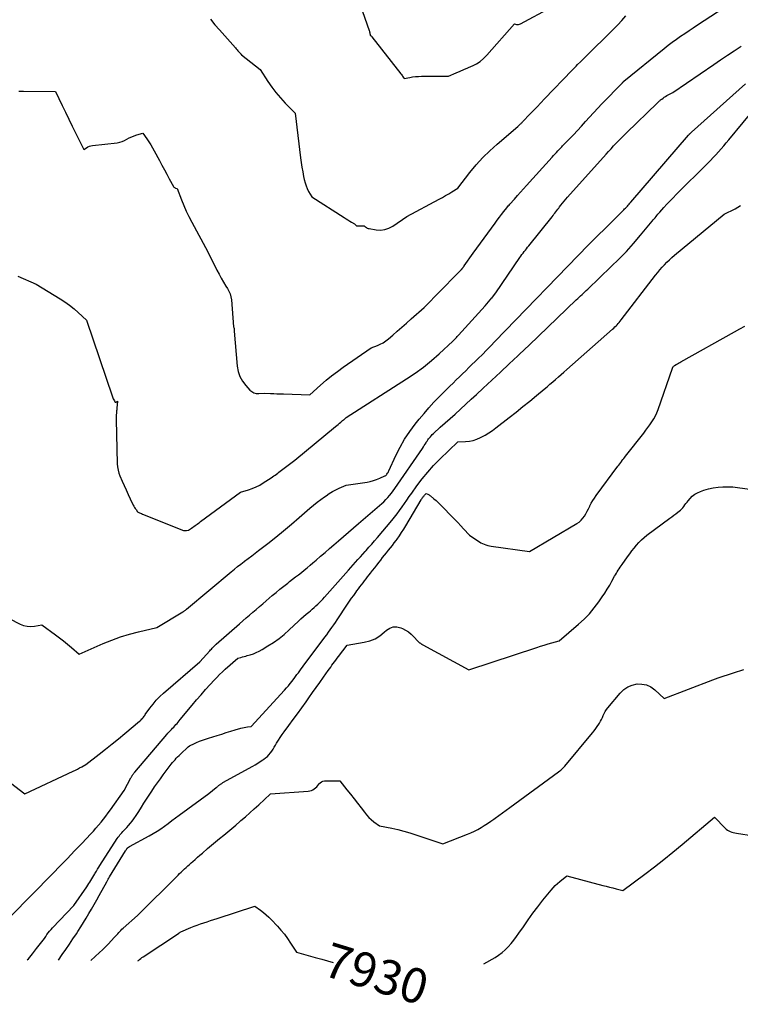
# Model space of a CAD drawing. Units: inches. Extents: x 2617441 to 2620375, y 1499134 to 1501949.
# Drawn here: x 2617617 to 2617916, y 1499137 to 1499546 of the extents above; entities that cross this region are included whole.
import ezdxf
from ezdxf.enums import TextEntityAlignment as Align

# ---------------------------------------------------------------- set-up
doc = ezdxf.new("R2010")
doc.units = ezdxf.units.IN
doc.header["$MEASUREMENT"] = 0
doc.layers.add('Tile_2735_11_NE_contour_2ft', color=140, linetype='Continuous')
doc.layers.add('Tile_2735_11_NE_contour_anno_2ft', color=97, linetype='Continuous')
doc.styles.add('Arial', font='arial.ttf')

msp = doc.modelspace()

# ---------------------------------------------------------------- linework, layer by layer
at = {"layer": 'Tile_2735_11_NE_contour_2ft'}
for p, q in [((2617739.7, 1499156.75, 7930), (2617742.51, 1499155.95, 7930)), ((2617742.51, 1499155.95, 7930), (2617747.26, 1499154.61, 7930))]:
    msp.add_line(p, q, dxfattribs=at)
for points in [[(2617753.7, 1499566.05, 7910), (2617762.17, 1499541.83, 7910), (2617762.24, 1499541.62, 7910), (2617762.3, 1499541.4, 7910), (2617762.36, 1499541.18, 7910), (2617762.41, 1499540.96, 7910), (2617762.44, 1499540.84, 7910), (2617762.47, 1499540.67, 7910), (2617762.5, 1499540.51, 7910), (2617762.53, 1499540.35, 7910), (2617762.55, 1499540.19, 7910), (2617762.6, 1499539.86, 7910), (2617762.86, 1499539.67, 7910), (2617762.98, 1499539.57, 7910), (2617763.1, 1499539.46, 7910), (2617763.21, 1499539.34, 7910), (2617763.31, 1499539.22, 7910), (2617775.38, 1499523.82, 7910), (2617775.61, 1499523.51, 7910), (2617775.84, 1499523.19, 7910), (2617776.05, 1499522.86, 7910), (2617776.25, 1499522.52, 7910), (2617776.64, 1499521.84, 7910), (2617779.03, 1499522.34, 7910), (2617780.22, 1499522.55, 7910), (2617781.43, 1499522.71, 7910), (2617782.64, 1499522.8, 7910), (2617783.85, 1499522.84, 7910), (2617795.14, 1499522.87, 7910), (2617798.33, 1499524.26, 7910), (2617799.93, 1499524.96, 7910), (2617801.53, 1499525.65, 7910), (2617803.13, 1499526.34, 7910), (2617804.73, 1499527.03, 7910), (2617805.03, 1499527.16, 7910), (2617806.7, 1499528.02, 7910), (2617808.28, 1499529.02, 7910), (2617809.71, 1499530.21, 7910), (2617811.04, 1499531.54, 7910), (2617822.49, 1499544.58, 7910), (2617823.34, 1499544.4, 7910), (2617823.76, 1499544.36, 7910), (2617824.17, 1499544.37, 7910), (2617824.56, 1499544.47, 7910), (2617824.95, 1499544.63, 7910), (2617837.94, 1499551.6, 7910)], [(2617616.72, 1499516.65, 7914), (2617617.65, 1499516.69, 7914), (2617618.58, 1499516.7, 7914), (2617631.9, 1499516.45, 7914), (2617634.68, 1499510.73, 7914), (2617636.08, 1499507.87, 7914), (2617637.47, 1499505.01, 7914), (2617638.87, 1499502.16, 7914), (2617640.27, 1499499.3, 7914), (2617643.69, 1499492.34, 7914), (2617644.79, 1499493.15, 7914), (2617645.36, 1499493.51, 7914), (2617645.95, 1499493.8, 7914), (2617646.59, 1499493.99, 7914), (2617647.25, 1499494.11, 7914), (2617657.45, 1499495.19, 7914), (2617658.55, 1499495.39, 7914), (2617659.61, 1499495.68, 7914), (2617660.62, 1499496.11, 7914), (2617661.59, 1499496.64, 7914), (2617662.56, 1499497.21, 7914), (2617663.56, 1499497.71, 7914), (2617664.59, 1499498.13, 7914), (2617665.65, 1499498.5, 7914), (2617668.18, 1499499.25, 7914), (2617669.86, 1499496.84, 7914), (2617670.67, 1499495.62, 7914), (2617671.46, 1499494.38, 7914), (2617672.21, 1499493.12, 7914), (2617672.92, 1499491.84, 7914), (2617675.08, 1499487.81, 7914), (2617676.1, 1499485.91, 7914), (2617677.11, 1499484.02, 7914), (2617678.14, 1499482.13, 7914), (2617679.16, 1499480.24, 7914), (2617680.94, 1499476.97, 7914), (2617681.1, 1499476.75, 7914), (2617681.29, 1499476.57, 7914), (2617681.53, 1499476.44, 7914), (2617681.79, 1499476.35, 7914), (2617682.36, 1499476.24, 7914), (2617684.22, 1499471.5, 7914), (2617685.18, 1499469.15, 7914), (2617686.21, 1499466.83, 7914), (2617687.31, 1499464.54, 7914), (2617688.47, 1499462.28, 7914), (2617695.1, 1499449.86, 7914), (2617698.93, 1499442.23, 7914), (2617699.81, 1499440.55, 7914), (2617700.72, 1499438.9, 7914), (2617701.68, 1499437.27, 7914), (2617702.68, 1499435.66, 7914), (2617703.33, 1499434.66, 7914), (2617703.93, 1499433.54, 7914), (2617704.42, 1499432.38, 7914), (2617704.74, 1499431.16, 7914), (2617704.93, 1499429.91, 7914), (2617705.85, 1499418.71, 7914), (2617705.96, 1499418.42, 7914), (2617706.01, 1499418.28, 7914), (2617706.05, 1499418.13, 7914), (2617706.07, 1499417.98, 7914), (2617706.08, 1499417.83, 7914), (2617706.08, 1499417.75, 7914), (2617706.08, 1499417.56, 7914), (2617706.08, 1499417.37, 7914), (2617706.09, 1499417.18, 7914), (2617706.1, 1499416.98, 7914), (2617707.28, 1499402.43, 7914), (2617707.7, 1499400.19, 7914), (2617708.4, 1499398.06, 7914), (2617709.51, 1499396.12, 7914), (2617710.9, 1499394.31, 7914), (2617712.62, 1499392.48, 7914), (2617713.44, 1499391.82, 7914), (2617714.32, 1499391.33, 7914), (2617715.29, 1499391.08, 7914), (2617716.34, 1499390.99, 7914), (2617718.54, 1499391.11, 7914), (2617721.2, 1499391.03, 7914), (2617722.54, 1499390.99, 7914), (2617723.87, 1499390.95, 7914), (2617725.2, 1499390.91, 7914), (2617726.53, 1499390.86, 7914), (2617737.53, 1499390.5, 7914), (2617741.99, 1499394.53, 7914), (2617744.26, 1499396.5, 7914), (2617746.58, 1499398.41, 7914), (2617748.97, 1499400.22, 7914), (2617751.41, 1499401.97, 7914), (2617763.02, 1499409.97, 7914), (2617765.56, 1499410.94, 7914), (2617766.8, 1499411.48, 7914), (2617767.98, 1499412.11, 7914), (2617769.09, 1499412.86, 7914), (2617770.16, 1499413.7, 7914), (2617771.94, 1499415.26, 7914), (2617773.86, 1499416.95, 7914), (2617775.77, 1499418.63, 7914), (2617777.68, 1499420.32, 7914), (2617779.59, 1499422.01, 7914), (2617785.01, 1499426.8, 7914), (2617798.53, 1499440.57, 7914), (2617800.34, 1499442.41, 7914), (2617800.41, 1499442.48, 7914), (2617800.48, 1499442.56, 7914), (2617800.55, 1499442.64, 7914), (2617800.62, 1499442.71, 7914), (2617800.69, 1499442.79, 7914), (2617800.76, 1499442.87, 7914), (2617800.83, 1499442.95, 7914), (2617800.9, 1499443.03, 7914), (2617800.98, 1499443.13, 7914), (2617801.05, 1499443.22, 7914), (2617801.12, 1499443.31, 7914), (2617801.2, 1499443.4, 7914), (2617801.27, 1499443.49, 7914), (2617801.38, 1499443.62, 7914), (2617801.48, 1499443.76, 7914), (2617801.59, 1499443.89, 7914), (2617801.69, 1499444.03, 7914), (2617805.41, 1499449.34, 7914), (2617814.49, 1499461.85, 7914), (2617815.37, 1499463.06, 7914), (2617816.27, 1499464.26, 7914), (2617817.17, 1499465.44, 7914), (2617818.09, 1499466.63, 7914), (2617819.35, 1499468.24, 7914), (2617819.64, 1499468.6, 7914), (2617819.94, 1499468.97, 7914), (2617820.25, 1499469.33, 7914), (2617820.56, 1499469.68, 7914), (2617822.47, 1499471.82, 7914), (2617823.74, 1499473.24, 7914), (2617825.01, 1499474.66, 7914), (2617826.28, 1499476.07, 7914), (2617827.56, 1499477.49, 7914), (2617838.19, 1499489.26, 7914), (2617838.79, 1499489.92, 7914), (2617839.38, 1499490.57, 7914), (2617839.99, 1499491.22, 7914), (2617840.59, 1499491.87, 7914), (2617841.12, 1499492.44, 7914), (2617841.47, 1499492.8, 7914), (2617841.81, 1499493.16, 7914), (2617842.15, 1499493.52, 7914), (2617842.49, 1499493.88, 7914), (2617845.26, 1499496.75, 7914), (2617846.97, 1499498.54, 7914), (2617848.68, 1499500.35, 7914), (2617850.38, 1499502.17, 7914), (2617852.07, 1499504, 7914), (2617858.8, 1499511.34, 7914), (2617867.32, 1499520.16, 7914), (2617867.4, 1499520.24, 7914), (2617867.48, 1499520.32, 7914), (2617867.57, 1499520.41, 7914), (2617867.65, 1499520.49, 7914), (2617867.74, 1499520.57, 7914), (2617867.82, 1499520.65, 7914), (2617867.91, 1499520.73, 7914), (2617868, 1499520.8, 7914), (2617884.73, 1499534.38, 7914), (2617886.39, 1499535.69, 7914), (2617888.07, 1499536.98, 7914), (2617889.78, 1499538.23, 7914), (2617891.52, 1499539.44, 7914), (2617893.27, 1499540.63, 7914), (2617895.02, 1499541.82, 7914), (2617896.79, 1499542.99, 7914), (2617898.55, 1499544.16, 7914), (2617909.6, 1499551.39, 7914)], [(2617696.23, 1499546.51, 7912), (2617698.07, 1499544.27, 7912), (2617699.96, 1499542.07, 7912), (2617706.59, 1499534.61, 7912), (2617706.95, 1499534.21, 7912), (2617707.31, 1499533.81, 7912), (2617707.67, 1499533.42, 7912), (2617708.03, 1499533.02, 7912), (2617708.72, 1499532.26, 7912), (2617708.74, 1499532.25, 7912), (2617708.76, 1499532.23, 7912), (2617708.77, 1499532.21, 7912), (2617708.79, 1499532.19, 7912), (2617708.84, 1499532.12, 7912), (2617708.86, 1499532.1, 7912), (2617708.87, 1499532.08, 7912), (2617708.89, 1499532.07, 7912), (2617708.91, 1499532.05, 7912), (2617708.98, 1499531.98, 7912), (2617709.03, 1499531.93, 7912), (2617709.08, 1499531.88, 7912), (2617709.13, 1499531.83, 7912), (2617709.19, 1499531.78, 7912), (2617716.86, 1499525.61, 7912), (2617720.06, 1499520.71, 7912), (2617721.72, 1499518.34, 7912), (2617723.46, 1499516.03, 7912), (2617725.34, 1499513.83, 7912), (2617727.31, 1499511.71, 7912), (2617731.39, 1499507.57, 7912), (2617733.65, 1499488.98, 7912), (2617733.92, 1499487.02, 7912), (2617734.22, 1499485.06, 7912), (2617734.57, 1499483.12, 7912), (2617734.95, 1499481.18, 7912), (2617735.22, 1499479.89, 7912), (2617735.55, 1499478.62, 7912), (2617735.95, 1499477.38, 7912), (2617736.46, 1499476.17, 7912), (2617737.04, 1499475, 7912), (2617738.32, 1499472.69, 7912), (2617751.85, 1499464.1, 7912), (2617752.6, 1499463.63, 7912), (2617753.35, 1499463.16, 7912), (2617754.11, 1499462.7, 7912), (2617754.87, 1499462.23, 7912), (2617756.02, 1499461.54, 7912), (2617756.19, 1499461.42, 7912), (2617756.36, 1499461.29, 7912), (2617756.5, 1499461.14, 7912), (2617756.64, 1499460.97, 7912), (2617756.89, 1499460.63, 7912), (2617759.29, 1499460.76, 7912), (2617759.68, 1499460.73, 7912), (2617760.05, 1499460.64, 7912), (2617760.39, 1499460.46, 7912), (2617760.7, 1499460.23, 7912), (2617761.02, 1499459.98, 7912), (2617761.35, 1499459.77, 7912), (2617761.72, 1499459.62, 7912), (2617762.11, 1499459.52, 7912), (2617765.07, 1499459.03, 7912), (2617766.91, 1499458.94, 7912), (2617768.68, 1499459.12, 7912), (2617770.37, 1499459.7, 7912), (2617772.01, 1499460.55, 7912), (2617777.83, 1499464.51, 7912), (2617791.27, 1499471.8, 7912), (2617792.59, 1499472.53, 7912), (2617793.89, 1499473.28, 7912), (2617795.19, 1499474.04, 7912), (2617796.47, 1499474.82, 7912), (2617799.03, 1499476.41, 7912), (2617804.03, 1499482.89, 7912), (2617806.62, 1499486.04, 7912), (2617809.34, 1499489.07, 7912), (2617812.24, 1499491.92, 7912), (2617815.27, 1499494.66, 7912), (2617823.87, 1499501.95, 7912), (2617824.36, 1499502.44, 7912), (2617824.58, 1499502.65, 7912), (2617824.8, 1499502.86, 7912), (2617825.02, 1499503.07, 7912), (2617825.25, 1499503.28, 7912), (2617825.47, 1499503.48, 7912), (2617825.69, 1499503.69, 7912), (2617825.9, 1499503.91, 7912), (2617826.12, 1499504.12, 7912), (2617828.81, 1499506.93, 7912), (2617830.37, 1499508.56, 7912), (2617831.93, 1499510.18, 7912), (2617833.49, 1499511.81, 7912), (2617835.05, 1499513.43, 7912), (2617846.51, 1499525.38, 7912), (2617847.07, 1499525.95, 7912), (2617847.62, 1499526.52, 7912), (2617848.18, 1499527.09, 7912), (2617848.74, 1499527.66, 7912), (2617849.87, 1499528.79, 7912), (2617865.44, 1499544.2, 7912), (2617867.17, 1499546.02, 7912), (2617868.81, 1499547.91, 7912)], [(2617616.25, 1499439.73, 7916), (2617623.9, 1499436.4, 7916), (2617633.87, 1499430.34, 7916), (2617635.84, 1499429.06, 7916), (2617637.76, 1499427.71, 7916), (2617639.59, 1499426.24, 7916), (2617641.37, 1499424.7, 7916), (2617644.83, 1499421.5, 7916), (2617655.55, 1499389.66, 7916), (2617655.72, 1499389.22, 7916), (2617655.9, 1499388.79, 7916), (2617656.11, 1499388.37, 7916), (2617656.34, 1499387.96, 7916), (2617656.54, 1499387.63, 7916), (2617656.7, 1499387.49, 7916), (2617656.87, 1499387.42, 7916), (2617657.05, 1499387.44, 7916), (2617657.24, 1499387.53, 7916), (2617657.66, 1499387.9, 7916), (2617657.38, 1499384.87, 7916), (2617657.35, 1499384.54, 7916), (2617657.32, 1499384.2, 7916), (2617657.28, 1499383.86, 7916), (2617657.25, 1499383.53, 7916), (2617657.17, 1499382.88, 7916), (2617657.11, 1499382.22, 7916), (2617657.07, 1499381.55, 7916), (2617657.06, 1499380.89, 7916), (2617657.06, 1499380.22, 7916), (2617657.56, 1499361.81, 7916), (2617657.67, 1499360.51, 7916), (2617657.88, 1499359.23, 7916), (2617658.23, 1499357.99, 7916), (2617658.68, 1499356.77, 7916), (2617659.59, 1499354.67, 7916), (2617660.41, 1499352.82, 7916), (2617661.24, 1499350.97, 7916), (2617662.09, 1499349.13, 7916), (2617662.95, 1499347.3, 7916), (2617664.22, 1499344.64, 7916), (2617664.47, 1499344.15, 7916), (2617664.73, 1499343.68, 7916), (2617665.02, 1499343.22, 7916), (2617665.33, 1499342.78, 7916), (2617665.98, 1499341.9, 7916), (2617666.8, 1499341.49, 7916), (2617667.21, 1499341.29, 7916), (2617667.62, 1499341.1, 7916), (2617668.04, 1499340.92, 7916), (2617668.46, 1499340.74, 7916), (2617684.66, 1499334.27, 7916), (2617685.05, 1499334.15, 7916), (2617685.45, 1499334.07, 7916), (2617685.86, 1499334.05, 7916), (2617686.27, 1499334.08, 7916), (2617687.1, 1499334.2, 7916), (2617688.44, 1499335.13, 7916), (2617688.91, 1499335.45, 7916), (2617689.38, 1499335.78, 7916), (2617689.84, 1499336.12, 7916), (2617690.31, 1499336.46, 7916), (2617690.77, 1499336.8, 7916), (2617691.23, 1499337.15, 7916), (2617691.69, 1499337.49, 7916), (2617692.15, 1499337.82, 7916), (2617708.78, 1499349.99, 7916), (2617712.04, 1499351.01, 7916), (2617713.64, 1499351.58, 7916), (2617715.2, 1499352.23, 7916), (2617716.71, 1499353.01, 7916), (2617718.18, 1499353.87, 7916), (2617721.53, 1499356.03, 7916), (2617722.08, 1499356.39, 7916), (2617722.62, 1499356.77, 7916), (2617723.15, 1499357.16, 7916), (2617723.67, 1499357.56, 7916), (2617724.19, 1499357.97, 7916), (2617724.71, 1499358.38, 7916), (2617725.24, 1499358.78, 7916), (2617725.76, 1499359.18, 7916), (2617731.3, 1499363.34, 7916), (2617748.15, 1499377.27, 7916), (2617748.7, 1499377.73, 7916), (2617749.25, 1499378.18, 7916), (2617749.8, 1499378.64, 7916), (2617750.35, 1499379.09, 7916), (2617750.82, 1499379.49, 7916), (2617751.13, 1499379.75, 7916), (2617751.44, 1499380.02, 7916), (2617751.74, 1499380.29, 7916), (2617752.04, 1499380.56, 7916), (2617752.63, 1499381.12, 7916), (2617777.69, 1499397.06, 7916), (2617781.24, 1499399.46, 7916), (2617784.7, 1499401.98, 7916), (2617788.01, 1499404.69, 7916), (2617791.23, 1499407.52, 7916), (2617796.89, 1499412.77, 7916), (2617797.21, 1499413.07, 7916), (2617797.51, 1499413.38, 7916), (2617797.82, 1499413.69, 7916), (2617798.11, 1499414.01, 7916), (2617798.4, 1499414.34, 7916), (2617798.69, 1499414.66, 7916), (2617798.99, 1499414.98, 7916), (2617799.28, 1499415.3, 7916), (2617810.36, 1499427.44, 7916), (2617813.18, 1499430.74, 7916), (2617813.24, 1499430.81, 7916), (2617813.3, 1499430.88, 7916), (2617813.36, 1499430.96, 7916), (2617813.41, 1499431.03, 7916), (2617814.78, 1499432.85, 7916), (2617824.76, 1499447.5, 7916), (2617825.19, 1499448.13, 7916), (2617825.64, 1499448.76, 7916), (2617826.09, 1499449.37, 7916), (2617826.56, 1499449.98, 7916), (2617827.03, 1499450.58, 7916), (2617827.5, 1499451.19, 7916), (2617827.98, 1499451.79, 7916), (2617828.46, 1499452.39, 7916), (2617838.12, 1499464.47, 7916), (2617838.52, 1499464.98, 7916), (2617838.92, 1499465.49, 7916), (2617839.32, 1499466.01, 7916), (2617839.7, 1499466.53, 7916), (2617840.09, 1499467.05, 7916), (2617840.48, 1499467.56, 7916), (2617840.88, 1499468.07, 7916), (2617841.28, 1499468.58, 7916), (2617841.82, 1499469.26, 7916), (2617842.5, 1499470.09, 7916), (2617843.19, 1499470.92, 7916), (2617843.89, 1499471.74, 7916), (2617844.6, 1499472.55, 7916), (2617860.56, 1499490.45, 7916), (2617861.6, 1499491.6, 7916), (2617862.65, 1499492.75, 7916), (2617863.71, 1499493.88, 7916), (2617864.78, 1499495.01, 7916), (2617865.86, 1499496.13, 7916), (2617866.94, 1499497.23, 7916), (2617868.04, 1499498.33, 7916), (2617869.15, 1499499.42, 7916), (2617881.83, 1499511.71, 7916), (2617882.06, 1499511.93, 7916), (2617882.29, 1499512.15, 7916), (2617882.52, 1499512.36, 7916), (2617882.75, 1499512.58, 7916), (2617882.99, 1499512.79, 7916), (2617883.23, 1499513, 7916), (2617883.48, 1499513.19, 7916), (2617883.73, 1499513.39, 7916), (2617884.21, 1499513.75, 7916), (2617884.71, 1499514.11, 7916), (2617885.22, 1499514.45, 7916), (2617885.75, 1499514.78, 7916), (2617886.28, 1499515.08, 7916), (2617888.24, 1499516.15, 7916), (2617905.32, 1499527.74, 7916), (2617908.14, 1499529.66, 7916), (2617910.98, 1499531.57, 7916), (2617913.81, 1499533.47, 7916), (2617916.65, 1499535.37, 7916)], [(2617612.6, 1499297.6, 7918), (2617617.24, 1499295.24, 7918), (2617618.67, 1499294.68, 7918), (2617620.13, 1499294.32, 7918), (2617621.63, 1499294.25, 7918), (2617623.16, 1499294.38, 7918), (2617626.26, 1499294.96, 7918), (2617631.93, 1499290.81, 7918), (2617633.61, 1499289.54, 7918), (2617635.27, 1499288.24, 7918), (2617636.9, 1499286.89, 7918), (2617638.51, 1499285.52, 7918), (2617641.68, 1499282.74, 7918), (2617651.71, 1499287.09, 7918), (2617655.32, 1499288.54, 7918), (2617658.96, 1499289.86, 7918), (2617662.67, 1499291, 7918), (2617666.42, 1499292, 7918), (2617673.98, 1499293.83, 7918), (2617684.83, 1499300.38, 7918), (2617685.04, 1499300.5, 7918), (2617685.25, 1499300.63, 7918), (2617685.45, 1499300.77, 7918), (2617685.66, 1499300.9, 7918), (2617685.9, 1499301.06, 7918), (2617685.98, 1499301.12, 7918), (2617686.06, 1499301.18, 7918), (2617686.14, 1499301.24, 7918), (2617686.22, 1499301.31, 7918), (2617686.37, 1499301.44, 7918), (2617704.85, 1499316.94, 7918), (2617706.19, 1499318.04, 7918), (2617707.54, 1499319.12, 7918), (2617708.9, 1499320.18, 7918), (2617710.28, 1499321.23, 7918), (2617710.44, 1499321.35, 7918), (2617711.91, 1499322.45, 7918), (2617713.37, 1499323.55, 7918), (2617714.82, 1499324.67, 7918), (2617716.27, 1499325.79, 7918), (2617720.04, 1499328.72, 7918), (2617723.35, 1499331.34, 7918), (2617726.62, 1499333.99, 7918), (2617729.85, 1499336.7, 7918), (2617733.06, 1499339.44, 7918), (2617737.53, 1499343.34, 7918), (2617739.02, 1499344.6, 7918), (2617740.53, 1499345.83, 7918), (2617742.08, 1499347.01, 7918), (2617743.66, 1499348.15, 7918), (2617744.26, 1499348.57, 7918), (2617745.58, 1499349.44, 7918), (2617746.93, 1499350.26, 7918), (2617748.33, 1499351, 7918), (2617749.75, 1499351.68, 7918), (2617752.65, 1499352.97, 7918), (2617761.3, 1499354.25, 7918), (2617762.65, 1499354.51, 7918), (2617763.98, 1499354.84, 7918), (2617765.28, 1499355.28, 7918), (2617766.55, 1499355.8, 7918), (2617768.66, 1499356.76, 7918), (2617768.86, 1499356.87, 7918), (2617769.04, 1499356.99, 7918), (2617769.2, 1499357.13, 7918), (2617769.34, 1499357.3, 7918), (2617769.56, 1499357.58, 7918), (2617769.8, 1499357.9, 7918), (2617770.02, 1499358.23, 7918), (2617770.21, 1499358.58, 7918), (2617770.39, 1499358.94, 7918), (2617773.29, 1499365.23, 7918), (2617775.02, 1499368.67, 7918), (2617776.91, 1499372.01, 7918), (2617779.04, 1499375.2, 7918), (2617781.32, 1499378.3, 7918), (2617782.96, 1499380.37, 7918), (2617784.94, 1499382.78, 7918), (2617786.97, 1499385.14, 7918), (2617789.08, 1499387.43, 7918), (2617791.25, 1499389.67, 7918), (2617793.05, 1499391.46, 7918), (2617794.36, 1499392.77, 7918), (2617795.67, 1499394.07, 7918), (2617796.99, 1499395.36, 7918), (2617798.31, 1499396.65, 7918), (2617799.64, 1499397.93, 7918), (2617800.96, 1499399.22, 7918), (2617802.28, 1499400.51, 7918), (2617803.6, 1499401.8, 7918), (2617807.42, 1499405.54, 7918), (2617809.18, 1499407.28, 7918), (2617810.94, 1499409.03, 7918), (2617812.68, 1499410.8, 7918), (2617814.41, 1499412.57, 7918), (2617853.3, 1499452.85, 7918), (2617864.11, 1499463.52, 7918), (2617864.87, 1499464.27, 7918), (2617865.63, 1499465.03, 7918), (2617866.39, 1499465.79, 7918), (2617867.14, 1499466.55, 7918), (2617867.87, 1499467.29, 7918), (2617868.26, 1499467.69, 7918), (2617868.64, 1499468.09, 7918), (2617869.02, 1499468.49, 7918), (2617869.39, 1499468.9, 7918), (2617869.76, 1499469.31, 7918), (2617870.12, 1499469.73, 7918), (2617870.48, 1499470.14, 7918), (2617870.85, 1499470.56, 7918), (2617894.84, 1499498.4, 7918), (2617894.91, 1499498.48, 7918), (2617894.97, 1499498.56, 7918), (2617895.04, 1499498.63, 7918), (2617895.11, 1499498.71, 7918), (2617895.17, 1499498.78, 7918), (2617895.24, 1499498.86, 7918), (2617895.31, 1499498.93, 7918), (2617895.38, 1499499, 7918), (2617895.48, 1499499.1, 7918), (2617895.6, 1499499.22, 7918), (2617895.73, 1499499.34, 7918), (2617895.85, 1499499.45, 7918), (2617895.98, 1499499.57, 7918), (2617918.46, 1499519.68, 7918)], [(2617605.26, 1499235.19, 7920), (2617619.2, 1499224.63, 7920), (2617639.26, 1499234.14, 7920), (2617640.15, 1499234.57, 7920), (2617641.03, 1499235.01, 7920), (2617641.91, 1499235.47, 7920), (2617642.78, 1499235.94, 7920), (2617644.51, 1499236.89, 7920), (2617649.97, 1499241.13, 7920), (2617652.69, 1499243.26, 7920), (2617655.4, 1499245.41, 7920), (2617658.08, 1499247.59, 7920), (2617660.74, 1499249.79, 7920), (2617666.82, 1499254.87, 7920), (2617667.16, 1499255.18, 7920), (2617667.49, 1499255.5, 7920), (2617667.81, 1499255.83, 7920), (2617668.11, 1499256.18, 7920), (2617668.14, 1499256.22, 7920), (2617668.41, 1499256.57, 7920), (2617668.68, 1499256.91, 7920), (2617668.94, 1499257.26, 7920), (2617669.2, 1499257.62, 7920), (2617671.14, 1499260.34, 7920), (2617672.41, 1499262.01, 7920), (2617673.76, 1499263.62, 7920), (2617675.23, 1499265.11, 7920), (2617676.77, 1499266.55, 7920), (2617691.85, 1499279.6, 7920), (2617695.96, 1499284.16, 7920), (2617696.29, 1499284.51, 7920), (2617696.62, 1499284.86, 7920), (2617696.95, 1499285.21, 7920), (2617697.29, 1499285.55, 7920), (2617697.63, 1499285.88, 7920), (2617697.98, 1499286.21, 7920), (2617698.34, 1499286.54, 7920), (2617698.69, 1499286.86, 7920), (2617708.33, 1499295.36, 7920), (2617709.7, 1499296.56, 7920), (2617711.06, 1499297.75, 7920), (2617712.44, 1499298.94, 7920), (2617713.81, 1499300.12, 7920), (2617715.19, 1499301.3, 7920), (2617716.57, 1499302.48, 7920), (2617717.95, 1499303.65, 7920), (2617719.33, 1499304.83, 7920), (2617721.95, 1499307.06, 7920), (2617723.52, 1499308.38, 7920), (2617725.1, 1499309.69, 7920), (2617726.71, 1499310.98, 7920), (2617728.32, 1499312.26, 7920), (2617729.1, 1499312.87, 7920), (2617730.33, 1499313.83, 7920), (2617731.55, 1499314.79, 7920), (2617732.78, 1499315.75, 7920), (2617734.01, 1499316.71, 7920), (2617735.24, 1499317.68, 7920), (2617736.45, 1499318.66, 7920), (2617737.65, 1499319.66, 7920), (2617738.83, 1499320.67, 7920), (2617740.16, 1499321.81, 7920), (2617742, 1499323.4, 7920), (2617743.84, 1499324.99, 7920), (2617745.67, 1499326.59, 7920), (2617747.5, 1499328.19, 7920), (2617749.41, 1499329.86, 7920), (2617751.48, 1499331.67, 7920), (2617753.56, 1499333.47, 7920), (2617755.65, 1499335.26, 7920), (2617757.74, 1499337.05, 7920), (2617766.48, 1499344.48, 7920), (2617767.37, 1499345.27, 7920), (2617768.24, 1499346.08, 7920), (2617769.08, 1499346.93, 7920), (2617769.9, 1499347.8, 7920), (2617770.68, 1499348.7, 7920), (2617771.44, 1499349.62, 7920), (2617772.16, 1499350.58, 7920), (2617772.85, 1499351.55, 7920), (2617784.3, 1499368.24, 7920), (2617784.68, 1499368.82, 7920), (2617785.06, 1499369.39, 7920), (2617785.42, 1499369.97, 7920), (2617785.78, 1499370.56, 7920), (2617785.89, 1499370.75, 7920), (2617786.2, 1499371.24, 7920), (2617786.53, 1499371.72, 7920), (2617786.87, 1499372.19, 7920), (2617787.23, 1499372.65, 7920), (2617787.6, 1499373.09, 7920), (2617787.99, 1499373.52, 7920), (2617788.4, 1499373.93, 7920), (2617788.82, 1499374.34, 7920), (2617791.69, 1499376.98, 7920), (2617797.84, 1499382.49, 7920), (2617800.09, 1499384.53, 7920), (2617802.34, 1499386.56, 7920), (2617804.58, 1499388.61, 7920), (2617806.81, 1499390.67, 7920), (2617809.57, 1499393.23, 7920), (2617813.18, 1499396.57, 7920), (2617816.77, 1499399.92, 7920), (2617820.36, 1499403.29, 7920), (2617823.94, 1499406.66, 7920), (2617824.66, 1499407.34, 7920), (2617828.59, 1499411.07, 7920), (2617832.51, 1499414.8, 7920), (2617836.42, 1499418.55, 7920), (2617840.31, 1499422.31, 7920), (2617848.19, 1499429.94, 7920), (2617848.78, 1499430.51, 7920), (2617849.37, 1499431.07, 7920), (2617849.96, 1499431.63, 7920), (2617850.56, 1499432.19, 7920), (2617851.16, 1499432.74, 7920), (2617851.76, 1499433.3, 7920), (2617852.35, 1499433.86, 7920), (2617852.95, 1499434.43, 7920), (2617862.73, 1499443.76, 7920), (2617865.9, 1499446.89, 7920), (2617868.98, 1499450.08, 7920), (2617871.96, 1499453.38, 7920), (2617874.86, 1499456.75, 7920), (2617879.76, 1499462.65, 7920), (2617880.15, 1499463.12, 7920), (2617880.54, 1499463.59, 7920), (2617880.92, 1499464.07, 7920), (2617881.3, 1499464.55, 7920), (2617881.68, 1499465.03, 7920), (2617882.07, 1499465.51, 7920), (2617882.47, 1499465.97, 7920), (2617882.87, 1499466.43, 7920), (2617884.56, 1499468.29, 7920), (2617885.83, 1499469.67, 7920), (2617887.11, 1499471.03, 7920), (2617888.41, 1499472.37, 7920), (2617889.73, 1499473.7, 7920), (2617902.78, 1499486.7, 7920), (2617903.93, 1499487.86, 7920), (2617905.07, 1499489.05, 7920), (2617906.18, 1499490.25, 7920), (2617907.28, 1499491.47, 7920), (2617908.36, 1499492.7, 7920), (2617909.43, 1499493.94, 7920), (2617910.49, 1499495.19, 7920), (2617911.54, 1499496.45, 7920), (2617923.43, 1499510.77, 7920)], [(2617613.21, 1499173.74, 7922), (2617630.83, 1499191.64, 7922), (2617633.85, 1499194.73, 7922), (2617636.86, 1499197.84, 7922), (2617639.85, 1499200.96, 7922), (2617642.82, 1499204.09, 7922), (2617646.53, 1499208.02, 7922), (2617647.63, 1499209.21, 7922), (2617648.71, 1499210.41, 7922), (2617649.76, 1499211.64, 7922), (2617650.8, 1499212.89, 7922), (2617651.81, 1499214.16, 7922), (2617652.81, 1499215.44, 7922), (2617653.78, 1499216.73, 7922), (2617654.74, 1499218.04, 7922), (2617660.44, 1499226.04, 7922), (2617663.18, 1499231.28, 7922), (2617663.3, 1499231.52, 7922), (2617663.43, 1499231.75, 7922), (2617663.57, 1499231.99, 7922), (2617663.71, 1499232.22, 7922), (2617663.75, 1499232.29, 7922), (2617663.87, 1499232.48, 7922), (2617664, 1499232.67, 7922), (2617664.13, 1499232.86, 7922), (2617664.27, 1499233.05, 7922), (2617664.41, 1499233.23, 7922), (2617664.56, 1499233.41, 7922), (2617664.71, 1499233.59, 7922), (2617664.85, 1499233.76, 7922), (2617678.14, 1499249.34, 7922), (2617678.6, 1499249.87, 7922), (2617679.06, 1499250.4, 7922), (2617679.54, 1499250.92, 7922), (2617680.02, 1499251.43, 7922), (2617680.04, 1499251.46, 7922), (2617680.51, 1499251.96, 7922), (2617680.98, 1499252.46, 7922), (2617681.44, 1499252.96, 7922), (2617681.91, 1499253.46, 7922), (2617682.37, 1499253.97, 7922), (2617682.82, 1499254.48, 7922), (2617683.27, 1499255, 7922), (2617683.71, 1499255.52, 7922), (2617688.67, 1499261.54, 7922), (2617690.49, 1499263.72, 7922), (2617692.34, 1499265.88, 7922), (2617694.23, 1499268.01, 7922), (2617696.14, 1499270.12, 7922), (2617697.78, 1499271.9, 7922), (2617698.9, 1499273.09, 7922), (2617700.05, 1499274.25, 7922), (2617701.23, 1499275.38, 7922), (2617702.43, 1499276.49, 7922), (2617707.58, 1499281.09, 7922), (2617708.91, 1499281.4, 7922), (2617709.57, 1499281.55, 7922), (2617710.23, 1499281.72, 7922), (2617710.88, 1499281.91, 7922), (2617711.53, 1499282.1, 7922), (2617712.8, 1499282.49, 7922), (2617714.06, 1499282.93, 7922), (2617715.3, 1499283.42, 7922), (2617716.5, 1499284, 7922), (2617717.67, 1499284.64, 7922), (2617720.15, 1499286.12, 7922), (2617722.49, 1499287.61, 7922), (2617724.75, 1499289.2, 7922), (2617726.9, 1499290.94, 7922), (2617728.98, 1499292.78, 7922), (2617732.79, 1499296.39, 7922), (2617733.84, 1499297.38, 7922), (2617734.91, 1499298.35, 7922), (2617735.99, 1499299.3, 7922), (2617737.09, 1499300.24, 7922), (2617737.74, 1499300.79, 7922), (2617738.51, 1499301.45, 7922), (2617739.28, 1499302.12, 7922), (2617740.03, 1499302.79, 7922), (2617740.78, 1499303.47, 7922), (2617741.51, 1499304.16, 7922), (2617742.23, 1499304.87, 7922), (2617742.93, 1499305.61, 7922), (2617743.61, 1499306.35, 7922), (2617752.53, 1499316.44, 7922), (2617753.52, 1499317.56, 7922), (2617754.52, 1499318.68, 7922), (2617755.51, 1499319.79, 7922), (2617756.51, 1499320.9, 7922), (2617757.51, 1499322.01, 7922), (2617758.5, 1499323.13, 7922), (2617759.5, 1499324.24, 7922), (2617760.5, 1499325.35, 7922), (2617760.89, 1499325.79, 7922), (2617762.07, 1499327.13, 7922), (2617763.25, 1499328.47, 7922), (2617764.42, 1499329.82, 7922), (2617765.58, 1499331.18, 7922), (2617771.6, 1499338.32, 7922), (2617772.71, 1499339.68, 7922), (2617773.79, 1499341.05, 7922), (2617774.83, 1499342.45, 7922), (2617775.84, 1499343.88, 7922), (2617776.83, 1499345.31, 7922), (2617777.83, 1499346.75, 7922), (2617778.84, 1499348.18, 7922), (2617779.84, 1499349.61, 7922), (2617782.03, 1499352.69, 7922), (2617784.21, 1499355.59, 7922), (2617786.49, 1499358.4, 7922), (2617788.93, 1499361.08, 7922), (2617791.47, 1499363.68, 7922), (2617798.99, 1499370.95, 7922), (2617802.23, 1499371.07, 7922), (2617803.83, 1499371.23, 7922), (2617805.39, 1499371.54, 7922), (2617806.89, 1499372.04, 7922), (2617808.36, 1499372.68, 7922), (2617808.69, 1499372.86, 7922), (2617810.28, 1499373.74, 7922), (2617811.82, 1499374.67, 7922), (2617813.32, 1499375.69, 7922), (2617814.77, 1499376.76, 7922), (2617820.33, 1499381.09, 7922), (2617823.19, 1499383.33, 7922), (2617826.03, 1499385.6, 7922), (2617828.85, 1499387.89, 7922), (2617831.66, 1499390.19, 7922), (2617834.87, 1499392.86, 7922), (2617836.05, 1499393.85, 7922), (2617837.24, 1499394.85, 7922), (2617838.41, 1499395.86, 7922), (2617839.58, 1499396.87, 7922), (2617840.75, 1499397.89, 7922), (2617841.91, 1499398.91, 7922), (2617843.08, 1499399.93, 7922), (2617844.24, 1499400.96, 7922), (2617863.28, 1499417.78, 7922), (2617863.76, 1499418.21, 7922), (2617864.24, 1499418.66, 7922), (2617864.69, 1499419.13, 7922), (2617865.14, 1499419.6, 7922), (2617865.58, 1499420.08, 7922), (2617866, 1499420.58, 7922), (2617866.42, 1499421.08, 7922), (2617866.82, 1499421.59, 7922), (2617881.14, 1499440.13, 7922), (2617882.03, 1499441.26, 7922), (2617882.94, 1499442.37, 7922), (2617883.88, 1499443.47, 7922), (2617884.83, 1499444.54, 7922), (2617885.82, 1499445.59, 7922), (2617886.84, 1499446.6, 7922), (2617887.9, 1499447.57, 7922), (2617888.98, 1499448.52, 7922), (2617909.55, 1499465.56, 7922), (2617914.14, 1499467.79, 7922), (2617915.26, 1499468.4, 7922), (2617916.35, 1499469.08, 7922)], [(2617620.16, 1499155.66, 7924), (2617620.63, 1499156.19, 7924), (2617622.34, 1499158.26, 7924), (2617624.02, 1499160.36, 7924), (2617626.17, 1499163.16, 7924), (2617626.74, 1499163.9, 7924), (2617627.29, 1499164.65, 7924), (2617627.82, 1499165.41, 7924), (2617628.35, 1499166.18, 7924), (2617628.88, 1499166.93, 7924), (2617629.45, 1499167.67, 7924), (2617630.05, 1499168.37, 7924), (2617630.68, 1499169.06, 7924), (2617639.56, 1499178.24, 7924), (2617644.88, 1499186.04, 7924), (2617645.32, 1499186.71, 7924), (2617645.75, 1499187.37, 7924), (2617646.18, 1499188.05, 7924), (2617646.59, 1499188.73, 7924), (2617647, 1499189.41, 7924), (2617647.4, 1499190.1, 7924), (2617647.81, 1499190.79, 7924), (2617648.21, 1499191.47, 7924), (2617648.37, 1499191.74, 7924), (2617648.86, 1499192.56, 7924), (2617649.36, 1499193.37, 7924), (2617649.86, 1499194.18, 7924), (2617650.37, 1499194.98, 7924), (2617657.57, 1499206.11, 7924), (2617657.91, 1499206.62, 7924), (2617658.27, 1499207.12, 7924), (2617658.65, 1499207.6, 7924), (2617659.05, 1499208.07, 7924), (2617659.08, 1499208.11, 7924), (2617659.47, 1499208.55, 7924), (2617659.87, 1499208.98, 7924), (2617660.26, 1499209.41, 7924), (2617660.67, 1499209.84, 7924), (2617661.48, 1499210.69, 7924), (2617662.27, 1499211.56, 7924), (2617663.02, 1499212.45, 7924), (2617663.73, 1499213.39, 7924), (2617664.4, 1499214.35, 7924), (2617665.33, 1499215.74, 7924), (2617666.44, 1499217.42, 7924), (2617667.55, 1499219.1, 7924), (2617668.65, 1499220.78, 7924), (2617669.75, 1499222.47, 7924), (2617671.93, 1499225.84, 7924), (2617673.07, 1499227.57, 7924), (2617674.24, 1499229.28, 7924), (2617675.44, 1499230.96, 7924), (2617676.67, 1499232.63, 7924), (2617679.51, 1499236.41, 7924), (2617680, 1499237.04, 7924), (2617680.5, 1499237.66, 7924), (2617681.01, 1499238.28, 7924), (2617681.53, 1499238.88, 7924), (2617682.07, 1499239.47, 7924), (2617682.62, 1499240.05, 7924), (2617683.19, 1499240.62, 7924), (2617683.76, 1499241.18, 7924), (2617687.01, 1499244.28, 7924), (2617687.58, 1499244.59, 7924), (2617687.86, 1499244.75, 7924), (2617688.15, 1499244.9, 7924), (2617688.44, 1499245.04, 7924), (2617688.73, 1499245.18, 7924), (2617690.51, 1499246.01, 7924), (2617691.7, 1499246.54, 7924), (2617692.91, 1499247.03, 7924), (2617694.14, 1499247.47, 7924), (2617695.38, 1499247.87, 7924), (2617699.1, 1499248.99, 7924), (2617700.96, 1499249.55, 7924), (2617702.82, 1499250.11, 7924), (2617704.69, 1499250.67, 7924), (2617706.55, 1499251.22, 7924), (2617708.92, 1499251.93, 7924), (2617709.6, 1499252.11, 7924), (2617710.29, 1499252.27, 7924), (2617710.99, 1499252.39, 7924), (2617711.69, 1499252.49, 7924), (2617713.1, 1499252.65, 7924), (2617727.06, 1499267.79, 7924), (2617727.87, 1499268.7, 7924), (2617728.66, 1499269.61, 7924), (2617729.42, 1499270.55, 7924), (2617730.17, 1499271.5, 7924), (2617730.46, 1499271.89, 7924), (2617731.05, 1499272.66, 7924), (2617731.62, 1499273.44, 7924), (2617732.19, 1499274.22, 7924), (2617732.75, 1499275, 7924), (2617733.31, 1499275.79, 7924), (2617733.87, 1499276.57, 7924), (2617734.45, 1499277.35, 7924), (2617735.02, 1499278.12, 7924), (2617743.05, 1499288.78, 7924), (2617743.8, 1499289.78, 7924), (2617744.54, 1499290.79, 7924), (2617745.27, 1499291.8, 7924), (2617746, 1499292.82, 7924), (2617746.72, 1499293.84, 7924), (2617747.43, 1499294.87, 7924), (2617748.13, 1499295.9, 7924), (2617748.83, 1499296.94, 7924), (2617753.23, 1499303.53, 7924), (2617754.06, 1499304.75, 7924), (2617754.89, 1499305.96, 7924), (2617755.74, 1499307.16, 7924), (2617756.6, 1499308.36, 7924), (2617757.11, 1499309.05, 7924), (2617757.73, 1499309.89, 7924), (2617758.35, 1499310.72, 7924), (2617758.98, 1499311.55, 7924), (2617759.62, 1499312.38, 7924), (2617760.26, 1499313.2, 7924), (2617760.9, 1499314.02, 7924), (2617761.54, 1499314.85, 7924), (2617762.18, 1499315.67, 7924), (2617762.68, 1499316.31, 7924), (2617763.58, 1499317.45, 7924), (2617764.47, 1499318.6, 7924), (2617765.36, 1499319.74, 7924), (2617766.26, 1499320.88, 7924), (2617766.97, 1499321.8, 7924), (2617767.77, 1499322.82, 7924), (2617768.58, 1499323.84, 7924), (2617769.39, 1499324.86, 7924), (2617770.2, 1499325.87, 7924), (2617771.01, 1499326.89, 7924), (2617771.81, 1499327.91, 7924), (2617772.59, 1499328.95, 7924), (2617773.36, 1499329.99, 7924), (2617773.77, 1499330.56, 7924), (2617774.72, 1499331.9, 7924), (2617775.65, 1499333.26, 7924), (2617776.53, 1499334.65, 7924), (2617777.39, 1499336.06, 7924), (2617783.76, 1499346.84, 7924), (2617783.9, 1499347.08, 7924), (2617784.05, 1499347.31, 7924), (2617784.2, 1499347.55, 7924), (2617784.36, 1499347.78, 7924), (2617784.39, 1499347.83, 7924), (2617784.57, 1499348.09, 7924), (2617784.77, 1499348.33, 7924), (2617784.97, 1499348.56, 7924), (2617785.19, 1499348.78, 7924), (2617785.85, 1499349.42, 7924), (2617786.5, 1499349.17, 7924), (2617786.81, 1499349.03, 7924), (2617787.12, 1499348.88, 7924), (2617787.4, 1499348.69, 7924), (2617787.67, 1499348.48, 7924), (2617789.01, 1499347.33, 7924), (2617789.93, 1499346.52, 7924), (2617790.84, 1499345.69, 7924), (2617791.72, 1499344.84, 7924), (2617792.59, 1499343.97, 7924), (2617796.46, 1499339.96, 7924), (2617797.7, 1499338.68, 7924), (2617798.94, 1499337.39, 7924), (2617800.17, 1499336.09, 7924), (2617801.4, 1499334.8, 7924), (2617803.86, 1499332.2, 7924), (2617807.32, 1499329.83, 7924), (2617807.96, 1499329.42, 7924), (2617808.61, 1499329.04, 7924), (2617809.29, 1499328.69, 7924), (2617809.98, 1499328.37, 7924), (2617810.68, 1499328.1, 7924), (2617811.4, 1499327.86, 7924), (2617812.14, 1499327.69, 7924), (2617812.88, 1499327.55, 7924), (2617828.77, 1499325.32, 7924), (2617848.39, 1499336.95, 7924), (2617849.32, 1499337.6, 7924), (2617850.18, 1499338.33, 7924), (2617850.92, 1499339.17, 7924), (2617851.58, 1499340.09, 7924), (2617852.17, 1499341.09, 7924), (2617852.73, 1499342.09, 7924), (2617853.26, 1499343.11, 7924), (2617853.77, 1499344.15, 7924), (2617853.85, 1499344.32, 7924), (2617854.42, 1499345.43, 7924), (2617855.02, 1499346.51, 7924), (2617855.69, 1499347.56, 7924), (2617856.4, 1499348.58, 7924), (2617865.47, 1499360.78, 7924), (2617865.87, 1499361.32, 7924), (2617866.28, 1499361.86, 7924), (2617866.68, 1499362.41, 7924), (2617867.09, 1499362.95, 7924), (2617867.16, 1499363.05, 7924), (2617867.54, 1499363.54, 7924), (2617867.91, 1499364.03, 7924), (2617868.29, 1499364.52, 7924), (2617868.68, 1499365.01, 7924), (2617876.24, 1499374.61, 7924), (2617877.11, 1499375.75, 7924), (2617877.96, 1499376.9, 7924), (2617878.79, 1499378.06, 7924), (2617879.6, 1499379.25, 7924), (2617880.34, 1499380.46, 7924), (2617881.02, 1499381.71, 7924), (2617881.61, 1499383.01, 7924), (2617882.13, 1499384.34, 7924), (2617888.1, 1499401.52, 7924), (2617888.17, 1499401.69, 7924), (2617888.25, 1499401.86, 7924), (2617888.35, 1499402.02, 7924), (2617888.45, 1499402.17, 7924), (2617888.57, 1499402.32, 7924), (2617888.69, 1499402.45, 7924), (2617888.84, 1499402.56, 7924), (2617888.99, 1499402.66, 7924), (2617889.66, 1499403.04, 7924), (2617890.16, 1499403.32, 7924), (2617890.66, 1499403.6, 7924), (2617891.15, 1499403.88, 7924), (2617891.65, 1499404.16, 7924), (2617913.9, 1499416.69, 7924), (2617916.05, 1499417.85, 7924), (2617918.21, 1499418.96, 7924)], [(2617633.13, 1499155.55, 7926), (2617634.73, 1499157.89, 7926), (2617636.2, 1499160.05, 7926), (2617637.67, 1499162.21, 7926), (2617639.12, 1499164.39, 7926), (2617640.56, 1499166.57, 7926), (2617641.21, 1499167.56, 7926), (2617642.39, 1499169.39, 7926), (2617643.55, 1499171.23, 7926), (2617644.68, 1499173.08, 7926), (2617645.8, 1499174.94, 7926), (2617646.89, 1499176.82, 7926), (2617647.98, 1499178.7, 7926), (2617649.05, 1499180.59, 7926), (2617650.1, 1499182.49, 7926), (2617653.22, 1499188.16, 7926), (2617653.5, 1499188.67, 7926), (2617653.79, 1499189.17, 7926), (2617654.09, 1499189.67, 7926), (2617654.39, 1499190.17, 7926), (2617661.01, 1499201.03, 7926), (2617661.12, 1499201.2, 7926), (2617661.22, 1499201.37, 7926), (2617661.33, 1499201.54, 7926), (2617661.45, 1499201.71, 7926), (2617661.65, 1499202.01, 7926), (2617661.66, 1499202.02, 7926), (2617661.67, 1499202.04, 7926), (2617661.69, 1499202.06, 7926), (2617661.7, 1499202.07, 7926), (2617661.76, 1499202.14, 7926), (2617661.77, 1499202.15, 7926), (2617661.79, 1499202.17, 7926), (2617661.8, 1499202.18, 7926), (2617661.82, 1499202.19, 7926), (2617662.57, 1499202.84, 7926), (2617670.8, 1499207.22, 7926), (2617672.45, 1499208.15, 7926), (2617674.08, 1499209.13, 7926), (2617675.66, 1499210.19, 7926), (2617677.2, 1499211.29, 7926), (2617678.72, 1499212.43, 7926), (2617680.25, 1499213.57, 7926), (2617681.78, 1499214.71, 7926), (2617683.3, 1499215.84, 7926), (2617695.52, 1499224.89, 7926), (2617698.66, 1499227.31, 7926), (2617698.86, 1499227.47, 7926), (2617699.06, 1499227.63, 7926), (2617699.26, 1499227.79, 7926), (2617699.45, 1499227.95, 7926), (2617699.65, 1499228.11, 7926), (2617699.85, 1499228.27, 7926), (2617700.05, 1499228.43, 7926), (2617700.26, 1499228.58, 7926), (2617700.37, 1499228.66, 7926), (2617700.64, 1499228.84, 7926), (2617700.91, 1499229.02, 7926), (2617701.18, 1499229.19, 7926), (2617701.46, 1499229.35, 7926), (2617713.79, 1499236.19, 7926), (2617714.86, 1499236.8, 7926), (2617715.91, 1499237.43, 7926), (2617716.95, 1499238.09, 7926), (2617717.97, 1499238.76, 7926), (2617718.4, 1499239.06, 7926), (2617719.17, 1499239.64, 7926), (2617719.89, 1499240.26, 7926), (2617720.54, 1499240.96, 7926), (2617721.15, 1499241.7, 7926), (2617721.71, 1499242.48, 7926), (2617722.26, 1499243.28, 7926), (2617722.78, 1499244.09, 7926), (2617723.28, 1499244.92, 7926), (2617723.75, 1499245.73, 7926), (2617724.49, 1499246.95, 7926), (2617725.26, 1499248.16, 7926), (2617726.07, 1499249.34, 7926), (2617726.9, 1499250.5, 7926), (2617728.81, 1499253.08, 7926), (2617730.62, 1499255.53, 7926), (2617732.41, 1499257.98, 7926), (2617734.18, 1499260.44, 7926), (2617735.94, 1499262.92, 7926), (2617737.16, 1499264.64, 7926), (2617738.66, 1499266.76, 7926), (2617740.16, 1499268.89, 7926), (2617741.66, 1499271.01, 7926), (2617743.16, 1499273.13, 7926), (2617745.11, 1499275.88, 7926), (2617745.64, 1499276.62, 7926), (2617746.18, 1499277.36, 7926), (2617746.72, 1499278.1, 7926), (2617747.27, 1499278.83, 7926), (2617747.82, 1499279.56, 7926), (2617748.37, 1499280.29, 7926), (2617748.93, 1499281.02, 7926), (2617749.48, 1499281.75, 7926), (2617753.08, 1499286.45, 7926), (2617760.14, 1499287.66, 7926), (2617762.44, 1499288.28, 7926), (2617764.61, 1499289.14, 7926), (2617766.59, 1499290.37, 7926), (2617768.45, 1499291.85, 7926), (2617769.34, 1499292.69, 7926), (2617770.72, 1499293.58, 7926), (2617772.16, 1499294.11, 7926), (2617773.7, 1499294.1, 7926), (2617775.29, 1499293.72, 7926), (2617775.96, 1499293.42, 7926), (2617777.24, 1499292.75, 7926), (2617778.44, 1499291.99, 7926), (2617779.55, 1499291.1, 7926), (2617780.6, 1499290.11, 7926), (2617782.58, 1499287.99, 7926), (2617783.12, 1499287.5, 7926), (2617783.27, 1499287.37, 7926), (2617783.42, 1499287.25, 7926), (2617783.57, 1499287.14, 7926), (2617783.73, 1499287.03, 7926), (2617783.9, 1499286.92, 7926), (2617784.06, 1499286.82, 7926), (2617784.23, 1499286.72, 7926), (2617784.4, 1499286.63, 7926), (2617803.54, 1499276.28, 7926), (2617831.79, 1499285.54, 7926), (2617833.33, 1499286.04, 7926), (2617834.88, 1499286.51, 7926), (2617836.44, 1499286.96, 7926), (2617838, 1499287.39, 7926), (2617841.13, 1499288.23, 7926), (2617849.11, 1499295.12, 7926), (2617851.42, 1499297.26, 7926), (2617853.61, 1499299.52, 7926), (2617855.63, 1499301.93, 7926), (2617857.54, 1499304.44, 7926), (2617858.98, 1499306.5, 7926), (2617860.05, 1499308.09, 7926), (2617861.08, 1499309.69, 7926), (2617862.05, 1499311.34, 7926), (2617862.99, 1499313, 7926), (2617864.11, 1499315.09, 7926), (2617864.46, 1499315.72, 7926), (2617864.82, 1499316.36, 7926), (2617865.19, 1499316.98, 7926), (2617865.57, 1499317.61, 7926), (2617865.96, 1499318.22, 7926), (2617866.36, 1499318.83, 7926), (2617866.77, 1499319.43, 7926), (2617867.19, 1499320.03, 7926), (2617869.48, 1499323.22, 7926), (2617870.37, 1499324.44, 7926), (2617871.28, 1499325.65, 7926), (2617872.22, 1499326.83, 7926), (2617873.17, 1499328, 7926), (2617874.18, 1499329.12, 7926), (2617875.24, 1499330.19, 7926), (2617876.37, 1499331.18, 7926), (2617877.55, 1499332.12, 7926), (2617887.06, 1499339.17, 7926), (2617887.89, 1499339.79, 7926), (2617888.72, 1499340.42, 7926), (2617889.54, 1499341.05, 7926), (2617890.36, 1499341.68, 7926), (2617890.85, 1499342.07, 7926), (2617891.4, 1499342.54, 7926), (2617891.92, 1499343.03, 7926), (2617892.4, 1499343.57, 7926), (2617892.85, 1499344.14, 7926), (2617893.28, 1499344.72, 7926), (2617893.72, 1499345.29, 7926), (2617894.18, 1499345.86, 7926), (2617894.64, 1499346.42, 7926), (2617895.45, 1499347.37, 7926), (2617896.38, 1499348.31, 7926), (2617897.4, 1499349.14, 7926), (2617898.53, 1499349.79, 7926), (2617899.74, 1499350.34, 7926), (2617901.21, 1499350.86, 7926), (2617903.14, 1499351.44, 7926), (2617905.09, 1499351.89, 7926), (2617907.08, 1499352.14, 7926), (2617909.09, 1499352.26, 7926), (2617913.15, 1499352.29, 7926), (2617926.09, 1499350.42, 7926)], [(2617646.64, 1499155.44, 7928), (2617650.22, 1499158.77, 7928), (2617651.45, 1499159.94, 7928), (2617652.66, 1499161.13, 7928), (2617653.84, 1499162.35, 7928), (2617655.01, 1499163.58, 7928), (2617656.45, 1499165.14, 7928), (2617656.88, 1499165.61, 7928), (2617657.31, 1499166.08, 7928), (2617657.73, 1499166.56, 7928), (2617658.16, 1499167.04, 7928), (2617658.58, 1499167.51, 7928), (2617659.02, 1499167.97, 7928), (2617659.48, 1499168.42, 7928), (2617659.95, 1499168.86, 7928), (2617665.9, 1499174.19, 7928), (2617682.78, 1499190.92, 7928), (2617683.44, 1499191.57, 7928), (2617684.12, 1499192.21, 7928), (2617684.79, 1499192.85, 7928), (2617685.48, 1499193.48, 7928), (2617686.17, 1499194.1, 7928), (2617686.86, 1499194.73, 7928), (2617687.55, 1499195.35, 7928), (2617688.25, 1499195.97, 7928), (2617688.87, 1499196.53, 7928), (2617689.87, 1499197.42, 7928), (2617690.88, 1499198.31, 7928), (2617691.9, 1499199.2, 7928), (2617692.91, 1499200.08, 7928), (2617695.05, 1499201.93, 7928), (2617696.71, 1499203.35, 7928), (2617698.38, 1499204.76, 7928), (2617700.06, 1499206.15, 7928), (2617701.75, 1499207.54, 7928), (2617703.44, 1499208.92, 7928), (2617705.12, 1499210.32, 7928), (2617706.78, 1499211.73, 7928), (2617708.44, 1499213.15, 7928), (2617708.89, 1499213.55, 7928), (2617710.76, 1499215.19, 7928), (2617712.62, 1499216.84, 7928), (2617714.47, 1499218.5, 7928), (2617716.31, 1499220.18, 7928), (2617721.03, 1499224.52, 7928), (2617721.09, 1499224.56, 7928), (2617721.24, 1499224.64, 7928), (2617736.9, 1499225.83, 7928), (2617737.57, 1499225.93, 7928), (2617738.21, 1499226.11, 7928), (2617738.81, 1499226.38, 7928), (2617739.39, 1499226.73, 7928), (2617739.92, 1499227.15, 7928), (2617740.42, 1499227.61, 7928), (2617740.85, 1499228.13, 7928), (2617741.25, 1499228.68, 7928), (2617741.32, 1499228.8, 7928), (2617741.79, 1499229.32, 7928), (2617742.32, 1499229.73, 7928), (2617742.95, 1499229.97, 7928), (2617743.65, 1499230.08, 7928), (2617749.92, 1499230.11, 7928), (2617752.94, 1499226.4, 7928), (2617754.43, 1499224.53, 7928), (2617755.92, 1499222.66, 7928), (2617757.38, 1499220.76, 7928), (2617758.82, 1499218.86, 7928), (2617760.19, 1499217.04, 7928), (2617761.08, 1499215.96, 7928), (2617762.02, 1499214.92, 7928), (2617763.06, 1499213.98, 7928), (2617764.15, 1499213.09, 7928), (2617766.41, 1499211.4, 7928), (2617771.52, 1499210.41, 7928), (2617774.06, 1499209.86, 7928), (2617776.58, 1499209.24, 7928), (2617779.08, 1499208.52, 7928), (2617781.55, 1499207.72, 7928), (2617792.78, 1499203.85, 7928), (2617802.99, 1499207.93, 7928), (2617804.44, 1499208.55, 7928), (2617805.87, 1499209.21, 7928), (2617807.27, 1499209.94, 7928), (2617808.64, 1499210.71, 7928), (2617809.99, 1499211.54, 7928), (2617811.32, 1499212.39, 7928), (2617812.63, 1499213.27, 7928), (2617813.92, 1499214.19, 7928), (2617814.44, 1499214.57, 7928), (2617815.98, 1499215.68, 7928), (2617817.52, 1499216.81, 7928), (2617819.06, 1499217.93, 7928), (2617820.59, 1499219.05, 7928), (2617840.83, 1499233.87, 7928), (2617841.29, 1499234.23, 7928), (2617841.73, 1499234.59, 7928), (2617842.16, 1499234.98, 7928), (2617842.57, 1499235.38, 7928), (2617843.38, 1499236.21, 7928), (2617854.87, 1499249.98, 7928), (2617855.58, 1499250.87, 7928), (2617856.26, 1499251.77, 7928), (2617856.91, 1499252.71, 7928), (2617857.53, 1499253.66, 7928), (2617857.76, 1499254.03, 7928), (2617858.22, 1499254.82, 7928), (2617858.66, 1499255.62, 7928), (2617859.05, 1499256.45, 7928), (2617859.41, 1499257.29, 7928), (2617859.79, 1499258.11, 7928), (2617860.22, 1499258.91, 7928), (2617860.72, 1499259.67, 7928), (2617861.27, 1499260.39, 7928), (2617866.43, 1499266.56, 7928), (2617867.93, 1499267.98, 7928), (2617869.57, 1499269.13, 7928), (2617871.42, 1499269.87, 7928), (2617873.42, 1499270.35, 7928), (2617875.45, 1499270.32, 7928), (2617877.37, 1499269.96, 7928), (2617879.14, 1499269.12, 7928), (2617880.8, 1499267.95, 7928), (2617884.73, 1499264.29, 7928), (2617904.96, 1499272.07, 7928), (2617907.08, 1499272.86, 7928), (2617909.21, 1499273.62, 7928), (2617911.35, 1499274.33, 7928), (2617913.5, 1499275.01, 7928), (2617917.83, 1499276.33, 7928)], [(2617809.74, 1499154.09, 7930), (2617814.43, 1499156.72, 7930), (2617815.94, 1499157.67, 7930), (2617817.38, 1499158.71, 7930), (2617818.71, 1499159.89, 7930), (2617819.96, 1499161.17, 7930), (2617821.13, 1499162.53, 7930), (2617822.26, 1499163.92, 7930), (2617823.33, 1499165.36, 7930), (2617824.37, 1499166.82, 7930), (2617826.2, 1499169.5, 7930), (2617828.16, 1499172.3, 7930), (2617830.16, 1499175.06, 7930), (2617832.24, 1499177.78, 7930), (2617834.36, 1499180.46, 7930), (2617837.77, 1499184.66, 7930), (2617838.6, 1499185.62, 7930), (2617839.47, 1499186.55, 7930), (2617840.4, 1499187.42, 7930), (2617841.37, 1499188.24, 7930), (2617844.3, 1499190.59, 7930), (2617859.23, 1499186.64, 7930), (2617860.61, 1499186.28, 7930), (2617861.99, 1499185.93, 7930), (2617863.37, 1499185.58, 7930), (2617864.76, 1499185.24, 7930), (2617867.53, 1499184.57, 7930), (2617876.72, 1499191.38, 7930), (2617880.64, 1499194.35, 7930), (2617884.52, 1499197.37, 7930), (2617888.34, 1499200.46, 7930), (2617892.11, 1499203.61, 7930), (2617905.52, 1499215.02, 7930), (2617909.95, 1499210.4, 7930), (2617910.43, 1499209.97, 7930), (2617910.95, 1499209.58, 7930), (2617911.52, 1499209.27, 7930), (2617912.13, 1499209.02, 7930), (2617912.76, 1499208.82, 7930), (2617913.4, 1499208.64, 7930), (2617914.04, 1499208.5, 7930), (2617914.69, 1499208.37, 7930), (2617921.81, 1499207.2, 7930)], [(2617666.15, 1499155.28, 7930), (2617666.32, 1499155.44, 7930), (2617666.79, 1499155.86, 7930), (2617667.27, 1499156.26, 7930), (2617667.77, 1499156.63, 7930), (2617668.28, 1499156.99, 7930), (2617682.95, 1499166.67, 7930), (2617683.06, 1499166.74, 7930), (2617683.16, 1499166.81, 7930), (2617683.26, 1499166.88, 7930), (2617683.37, 1499166.95, 7930), (2617683.39, 1499166.97, 7930), (2617683.48, 1499167.03, 7930), (2617683.57, 1499167.09, 7930), (2617683.66, 1499167.16, 7930), (2617683.74, 1499167.22, 7930), (2617683.91, 1499167.36, 7930), (2617688.08, 1499169.11, 7930), (2617689.42, 1499169.65, 7930), (2617690.77, 1499170.17, 7930), (2617692.13, 1499170.66, 7930), (2617693.51, 1499171.12, 7930), (2617694.88, 1499171.56, 7930), (2617696.26, 1499172.01, 7930), (2617697.64, 1499172.46, 7930), (2617699.02, 1499172.91, 7930), (2617714.68, 1499178.04, 7930), (2617717.06, 1499176.31, 7930), (2617718.22, 1499175.41, 7930), (2617719.35, 1499174.48, 7930), (2617720.43, 1499173.48, 7930), (2617721.47, 1499172.45, 7930), (2617724.06, 1499169.72, 7930), (2617725.55, 1499168.06, 7930), (2617726.97, 1499166.35, 7930), (2617728.28, 1499164.55, 7930), (2617729.53, 1499162.71, 7930), (2617731.93, 1499158.94, 7930), (2617739.7, 1499156.75, 7930)]]:
    msp.add_polyline3d(points, dxfattribs=at)

# ---------------------------------------------------------------- texts
at = {"layer": 'Tile_2735_11_NE_contour_anno_2ft', "color": 18, "style": 'Arial'}
msp.add_text('7930', height=14.4, rotation=-17.0972, dxfattribs=at).set_placement((2617765.11, 1499149.98), align=Align.MIDDLE_CENTER)

doc.saveas('drawing.dxf')
